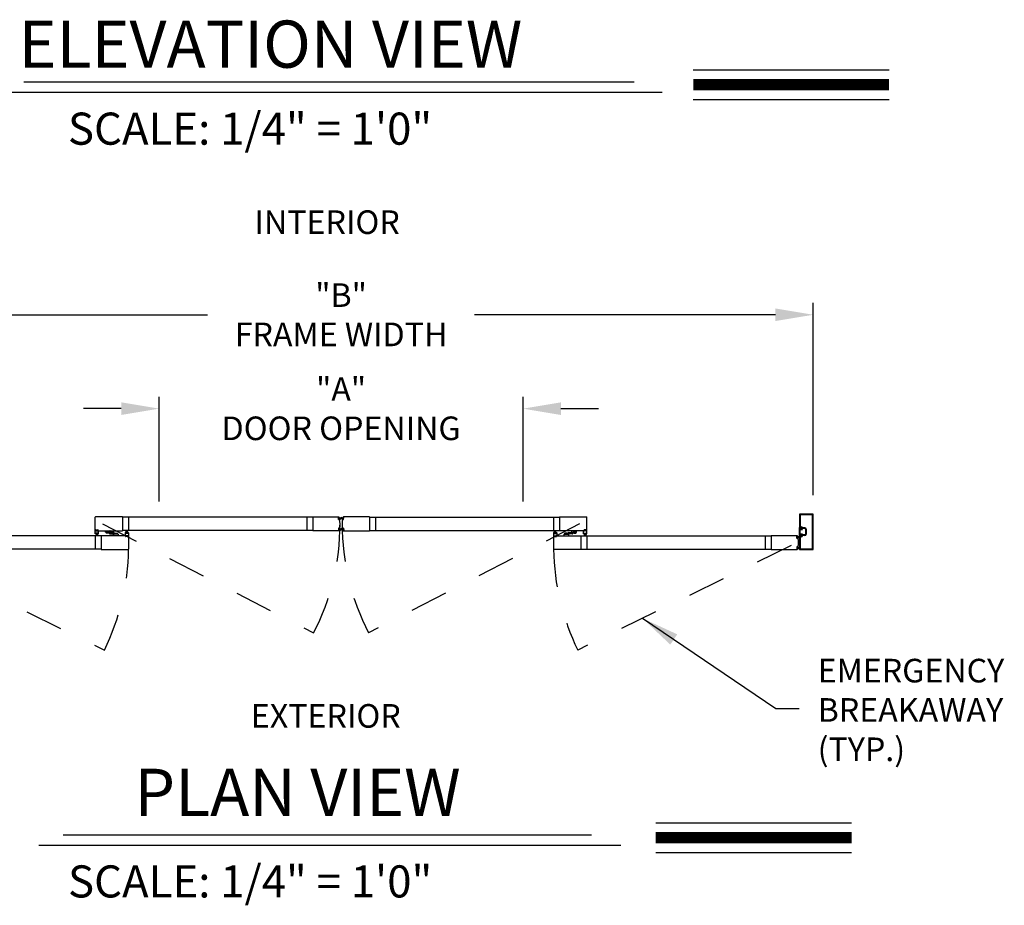
# Model space of a CAD drawing. Extents: x 0.4 to 8, y 0.1 to 10.5.
# Drawn here: x 1.9 to 4.5, y 4.4 to 6.8 of the extents above; entities that cross this region are included whole.
import ezdxf

# ---------------------------------------------------------------- set-up
doc = ezdxf.new("R2010")
doc.units = 0
doc.header["$MEASUREMENT"] = 0
doc.linetypes.add('HIDDEN', pattern=[0.375, 0.25, -0.125])
doc.layers.get('0').update_dxf_attribs({"linetype": 'CONTINUOUS'})
doc.layers.get('DEFPOINTS').update_dxf_attribs({"linetype": 'CONTINUOUS'})
doc.styles.add('ROMAND', font='romand')
doc.styles.add('ROMANS', font='Romans.shx', dxfattribs={"height": 0.0625})
doc.styles.add('ROMANT', font='romant.shx', dxfattribs={"height": 0.15})
doc.dimstyles.get("Standard").update_dxf_attribs({"dimtxt": 0.03125, "dimasz": 0.1, "dimexe": 0.03125, "dimexo": 0.05, "dimgap": 0.05, "dimtad": 0, "dimdec": 6, "dimlfac": 4, "dimzin": 4, "dimdsep": 46, "dimlunit": 5, "dimtxsty": 'ROMANS', "dimcen": 0.09, "dimadec": 0, "dimazin": 0, "dimtfac": 1, "dimtdec": 4, "dimtofl": 0, "dimtmove": 0, "dimatfit": 3, "dimfxl": 0, "dimfrac": 2, "dimtolj": 1, "dimtzin": 4, "dimarcsym": 0})

# ---------------------------------------------------------------- blocks, each defined once
blk = doc.blocks.new('*D13')
at = {"color": 0, "lineweight": -2}
for p, q in [((1.5026, 5.5199), (1.5026, 6.0292)), ((4.0026, 5.5199), (4.0026, 6.0292)), ((1.6026, 5.9979), (2.399, 5.9979)), ((3.9026, 5.9979), (3.1061, 5.9979))]:
    blk.add_line(p, q, dxfattribs=at)
at = {"color": 0}
for points in [[(1.6026, 6.0146), (1.6026, 5.9813), (1.5026, 5.9979)], [(3.9026, 6.0146), (3.9026, 5.9813), (4.0026, 5.9979)]]:
    blk.add_solid(points, dxfattribs=at)
at = {"layer": 'DEFPOINTS', "color": 0}
for p in [(4.0026, 5.9979), (1.5026, 5.4699), (4.0026, 5.4699)]:
    blk.add_point(p, dxfattribs=at)
at = {"color": 0, "insert": (2.7526, 5.9979), "char_height": 0.0625, "attachment_point": 5, "style": 'ROMANS'}
blk.add_mtext('\\A1;"B"\\PFRAME WIDTH', dxfattribs=at)
blk = doc.blocks.new('*D14')
at = {"color": 0, "lineweight": -2}
for p, q in [((2.2708, 5.5031), (2.2708, 5.7806)), ((3.2344, 5.5031), (3.2344, 5.7806)), ((2.1708, 5.7493), (2.0708, 5.7493)), ((3.3344, 5.7493), (3.4344, 5.7493))]:
    blk.add_line(p, q, dxfattribs=at)
at = {"color": 0}
for points in [[(2.1708, 5.766), (2.1708, 5.7326), (2.2708, 5.7493)], [(3.3344, 5.766), (3.3344, 5.7326), (3.2344, 5.7493)]]:
    blk.add_solid(points, dxfattribs=at)
at = {"layer": 'DEFPOINTS', "color": 0}
for p in [(3.2344, 5.7493), (2.2708, 5.4531), (3.2344, 5.4531)]:
    blk.add_point(p, dxfattribs=at)
at = {"color": 0, "insert": (2.7526, 5.7493), "char_height": 0.0625, "attachment_point": 5, "style": 'ROMANS'}
blk.add_mtext('\\A1;"A"\\PDOOR OPENING', dxfattribs=at)

msp = doc.modelspace()

# ---------------------------------------------------------------- linework, layer by layer
at = {"color": 7}
for p, q in [((3.68479164, 6.64679017), (4.20334946, 6.64679017)), ((1.91280451, 6.61505116), (3.52884606, 6.61505116)), ((1.85270379, 6.58749611), (3.6023025, 6.58749611)), ((3.68479164, 6.56839017), (4.20334946, 6.56839017)), ((2.1015284, 5.42656136), (2.1015284, 5.46176963)), ((2.17411166, 5.46239463), (2.10215339, 5.46239463)), ((2.67738128, 5.46192588), (2.17411166, 5.46192588)), ((2.67738128, 5.46239463), (2.74655287, 5.46239463)), ((2.74601727, 5.45550739), (2.7455361, 5.46100721)), ((2.7463481, 5.46128738), (2.74572548, 5.46123291)), ((2.74572639, 5.46109705), (2.74639052, 5.46115515)), ((2.74572639, 5.46109705), (2.74639052, 5.46115515)), ((2.74622027, 5.45545196), (2.74572639, 5.46109705)), ((2.74622027, 5.45545196), (2.74572639, 5.46109705)), ((2.74622027, 5.45545196), (2.7468844, 5.45551006)), ((2.74622027, 5.45545196), (2.7468844, 5.45551006)), ((2.74686559, 5.45537248), (2.74624297, 5.45531801)), ((2.7468844, 5.45551006), (2.74639052, 5.46115515)), ((2.7468844, 5.45551006), (2.74639052, 5.46115515)), ((2.74655575, 5.45926654), (2.75191749, 5.46121805)), ((2.74655575, 5.45926654), (2.75191749, 5.46121805)), ((2.7465738, 5.46109799), (2.74663735, 5.4603716)), ((2.74658299, 5.45895523), (2.75191749, 5.4603846)), ((2.74658299, 5.45895523), (2.75191749, 5.4603846)), ((2.74661022, 5.45864392), (2.75191749, 5.45957973)), ((2.74661022, 5.45864392), (2.75191749, 5.45957973)), ((2.74663746, 5.45833261), (2.75191749, 5.45879455)), ((2.74663746, 5.45833261), (2.75191749, 5.45879455)), ((2.7466647, 5.4580213), (2.75191749, 5.4580213)), ((2.7466647, 5.4580213), (2.75191749, 5.4580213)), ((2.74669193, 5.45770999), (2.75191749, 5.45725281)), ((2.74669193, 5.45770999), (2.75191749, 5.45725281)), ((2.74671917, 5.45739868), (2.75191749, 5.45648207)), ((2.74671917, 5.45739868), (2.75191749, 5.45648207)), ((2.74726865, 5.46021771), (2.74686305, 5.46018222)), ((2.74705497, 5.45559818), (2.74699142, 5.45632457)), ((2.74829123, 5.45664742), (2.7471808, 5.45655027)), ((2.75858135, 5.45926654), (2.75321961, 5.46121805)), ((2.75858135, 5.45926654), (2.75321961, 5.46121805)), ((2.75855412, 5.45895523), (2.75321961, 5.4603846)), ((2.75855412, 5.45895523), (2.75321961, 5.4603846)), ((2.75852688, 5.45864392), (2.75321961, 5.45957973)), ((2.75852688, 5.45864392), (2.75321961, 5.45957973)), ((2.75849964, 5.45833261), (2.75321961, 5.45879455)), ((2.75849964, 5.45833261), (2.75321961, 5.45879455)), ((2.75847241, 5.4580213), (2.75321961, 5.4580213)), ((2.75847241, 5.4580213), (2.75321961, 5.4580213)), ((2.75844517, 5.45770999), (2.75321961, 5.45725281)), ((2.75844517, 5.45770999), (2.75321961, 5.45725281)), ((2.75841794, 5.45739868), (2.75321961, 5.45648207)), ((2.75841794, 5.45739868), (2.75321961, 5.45648207)), ((2.75684588, 5.45664742), (2.7579563, 5.45655027)), ((2.75786845, 5.46021771), (2.75827405, 5.46018222)), ((2.75808213, 5.45559818), (2.75814568, 5.45632457)), ((2.7582527, 5.45551006), (2.75874658, 5.46115515)), ((2.7582527, 5.45551006), (2.75874658, 5.46115515)), ((2.75891683, 5.45545196), (2.7582527, 5.45551006)), ((2.75891683, 5.45545196), (2.7582527, 5.45551006)), ((2.75827151, 5.45537248), (2.75889413, 5.45531801)), ((2.7585633, 5.46109799), (2.75849975, 5.4603716)), ((2.82775582, 5.46239463), (2.75858424, 5.46239463)), ((2.75941071, 5.46109705), (2.75874658, 5.46115515)), ((2.75941071, 5.46109705), (2.75874658, 5.46115515)), ((2.758789, 5.46128738), (2.75941162, 5.46123291)), ((2.75891683, 5.45545196), (2.75941071, 5.46109705)), ((2.75891683, 5.45545196), (2.75941071, 5.46109705)), ((2.75911983, 5.45550739), (2.759601, 5.46100721)), ((2.82775582, 5.46192588), (3.33102544, 5.46192588)), ((3.33102544, 5.46239463), (3.40298371, 5.46239463)), ((3.40360871, 5.42656136), (3.40360871, 5.46176963)), ((3.96610811, 5.46987379), (3.96610811, 5.43508218)), ((4.00223306, 5.47020712), (3.96644145, 5.47020712)), ((3.96808728, 5.46789462), (3.96808728, 5.43706134)), ((4.00025389, 5.46822796), (3.96842061, 5.46822796)), ((4.00058723, 5.37876977), (4.00058723, 5.46789462)), ((4.00256639, 5.3767906), (4.00256639, 5.46987379)), ((2.1015284, 5.42593636), (2.10408047, 5.42593636)), ((2.1015284, 5.4180197), (2.1015284, 5.42593636)), ((2.10215339, 5.42593636), (2.17411166, 5.42593636)), ((2.10215339, 5.42593636), (2.10374714, 5.42593636)), ((2.10277839, 5.42718636), (2.10277839, 5.42806135)), ((2.10298673, 5.42826969), (2.10913255, 5.42826969)), ((2.10298673, 5.42739469), (2.10298673, 5.42785302)), ((2.10298673, 5.42697802), (2.10374714, 5.42697802)), ((2.10319506, 5.42806135), (2.10892422, 5.42806135)), ((2.10319506, 5.42718636), (2.10408047, 5.42718636)), ((2.10408047, 5.42626969), (2.10408047, 5.42664469)), ((2.10428881, 5.42614469), (2.10428881, 5.42697802)), ((2.10783047, 5.42614469), (2.10783047, 5.42697802)), ((2.1080388, 5.42718636), (2.10892422, 5.42718636)), ((2.1080388, 5.42626969), (2.1080388, 5.42664469)), ((2.1080388, 5.42593636), (2.11059088, 5.42593636)), ((2.10837213, 5.42697802), (2.10913255, 5.42697802)), ((2.10996588, 5.42593636), (2.10840338, 5.42593636)), ((2.10913255, 5.42739469), (2.10913255, 5.42785302)), ((2.10934088, 5.42718636), (2.10934088, 5.42806135)), ((2.11059088, 5.4180197), (2.11059088, 5.42593636)), ((2.12887213, 5.42234261), (2.12887213, 5.42562386)), ((2.12918463, 5.42593636), (2.14055961, 5.42593636)), ((2.14122627, 5.42050552), (2.14122627, 5.42526969)), ((2.15054055, 5.4214601), (2.14317885, 5.42210416)), ((2.67738128, 5.42640511), (2.17411166, 5.42640511)), ((2.18460082, 5.41994317), (2.18284423, 5.42649886)), ((2.18491332, 5.41994317), (2.18375738, 5.42649886)), ((2.18522582, 5.41994317), (2.18465227, 5.42649886)), ((2.18553832, 5.41994317), (2.18553832, 5.42649886)), ((2.18585082, 5.41994317), (2.18642437, 5.42649886)), ((2.18616332, 5.41994317), (2.18731927, 5.42649886)), ((2.18647582, 5.41994317), (2.18823241, 5.42649886)), ((2.74655287, 5.42593636), (2.67738128, 5.42593636)), ((2.74601727, 5.4328236), (2.7455361, 5.42732378)), ((2.7463481, 5.42704361), (2.74572548, 5.42709808)), ((2.74622027, 5.43287903), (2.74572639, 5.42723394)), ((2.74622027, 5.43287903), (2.74572639, 5.42723394)), ((2.74572639, 5.42723394), (2.74639052, 5.42717583)), ((2.74572639, 5.42723394), (2.74639052, 5.42717583)), ((2.74622027, 5.43287903), (2.7468844, 5.43282093)), ((2.74622027, 5.43287903), (2.7468844, 5.43282093)), ((2.74686559, 5.43295851), (2.74624297, 5.43301298)), ((2.7468844, 5.43282093), (2.74639052, 5.42717583)), ((2.7468844, 5.43282093), (2.74639052, 5.42717583)), ((2.74655575, 5.42906445), (2.75191749, 5.42711294)), ((2.74655575, 5.42906445), (2.75191749, 5.42711294)), ((2.7465738, 5.42723299), (2.74663735, 5.42795939)), ((2.74658299, 5.42937576), (2.75191749, 5.42794639)), ((2.74658299, 5.42937576), (2.75191749, 5.42794639)), ((2.74661022, 5.42968707), (2.75191749, 5.42875126)), ((2.74661022, 5.42968707), (2.75191749, 5.42875126)), ((2.74663746, 5.42999838), (2.75191749, 5.42953644)), ((2.74663746, 5.42999838), (2.75191749, 5.42953644)), ((2.7466647, 5.43030969), (2.75191749, 5.43030969)), ((2.7466647, 5.43030969), (2.75191749, 5.43030969)), ((2.74669193, 5.430621), (2.75191749, 5.43107818)), ((2.74669193, 5.430621), (2.75191749, 5.43107818)), ((2.74671917, 5.43093231), (2.75191749, 5.43184892)), ((2.74671917, 5.43093231), (2.75191749, 5.43184892)), ((2.74726865, 5.42811328), (2.74686305, 5.42814877)), ((2.74705497, 5.43273281), (2.74699142, 5.43200642)), ((2.74829123, 5.43168357), (2.7471808, 5.43178072)), ((2.75841794, 5.43093231), (2.75321961, 5.43184892)), ((2.75841794, 5.43093231), (2.75321961, 5.43184892)), ((2.75844517, 5.430621), (2.75321961, 5.43107818)), ((2.75844517, 5.430621), (2.75321961, 5.43107818)), ((2.75847241, 5.43030969), (2.75321961, 5.43030969)), ((2.75847241, 5.43030969), (2.75321961, 5.43030969)), ((2.75849964, 5.42999838), (2.75321961, 5.42953644)), ((2.75849964, 5.42999838), (2.75321961, 5.42953644)), ((2.75852688, 5.42968707), (2.75321961, 5.42875126)), ((2.75852688, 5.42968707), (2.75321961, 5.42875126)), ((2.75855412, 5.42937576), (2.75321961, 5.42794639)), ((2.75855412, 5.42937576), (2.75321961, 5.42794639)), ((2.75858135, 5.42906445), (2.75321961, 5.42711294)), ((2.75858135, 5.42906445), (2.75321961, 5.42711294)), ((2.75684588, 5.43168357), (2.7579563, 5.43178072)), ((2.75786845, 5.42811328), (2.75827405, 5.42814877)), ((2.75808213, 5.43273281), (2.75814568, 5.43200642)), ((2.75891683, 5.43287903), (2.7582527, 5.43282093)), ((2.75891683, 5.43287903), (2.7582527, 5.43282093)), ((2.7582527, 5.43282093), (2.75874658, 5.42717583)), ((2.7582527, 5.43282093), (2.75874658, 5.42717583)), ((2.75827151, 5.43295851), (2.75889413, 5.43301298)), ((2.7585633, 5.42723299), (2.75849975, 5.42795939)), ((2.75858424, 5.42593636), (2.82775582, 5.42593636)), ((2.75941071, 5.42723394), (2.75874658, 5.42717583)), ((2.75941071, 5.42723394), (2.75874658, 5.42717583)), ((2.758789, 5.42704361), (2.75941162, 5.42709808)), ((2.75891683, 5.43287903), (2.75941071, 5.42723394)), ((2.75891683, 5.43287903), (2.75941071, 5.42723394)), ((2.75911983, 5.4328236), (2.759601, 5.42732378)), ((2.82775582, 5.42640511), (3.33102544, 5.42640511)), ((3.31866128, 5.41994317), (3.31690469, 5.42649886)), ((3.31897378, 5.41994317), (3.31781784, 5.42649886)), ((3.31928628, 5.41994317), (3.31871273, 5.42649886)), ((3.31959878, 5.41994317), (3.31959878, 5.42649886)), ((3.31991128, 5.41994317), (3.32048483, 5.42649886)), ((3.32022378, 5.41994317), (3.32137972, 5.42649886)), ((3.32053628, 5.41994317), (3.32229287, 5.42649886)), ((3.40298371, 5.42593636), (3.33102544, 5.42593636)), ((3.35459655, 5.4214601), (3.36195826, 5.42210416)), ((3.36391083, 5.42050552), (3.36391083, 5.42526969)), ((3.37595248, 5.42593636), (3.3645775, 5.42593636)), ((3.37626498, 5.42234261), (3.37626498, 5.42562386)), ((3.39454622, 5.4180197), (3.39454622, 5.42593636)), ((3.3970983, 5.42593636), (3.39454622, 5.42593636)), ((3.39517122, 5.42593636), (3.39673372, 5.42593636)), ((3.39579622, 5.42718636), (3.39579622, 5.42806135)), ((3.40215038, 5.42826969), (3.39600455, 5.42826969)), ((3.39600455, 5.42739469), (3.39600455, 5.42785302)), ((3.39676497, 5.42697802), (3.39600455, 5.42697802)), ((3.40194204, 5.42806135), (3.39621289, 5.42806135)), ((3.3970983, 5.42718636), (3.39621289, 5.42718636)), ((3.3970983, 5.42626969), (3.3970983, 5.42664469)), ((3.39730663, 5.42614469), (3.39730663, 5.42697802)), ((3.4008483, 5.42614469), (3.4008483, 5.42697802)), ((3.40194204, 5.42718636), (3.40105663, 5.42718636)), ((3.40105663, 5.42626969), (3.40105663, 5.42664469)), ((3.40360871, 5.42593636), (3.40105663, 5.42593636)), ((3.40215038, 5.42697802), (3.40138996, 5.42697802)), ((3.40298371, 5.42593636), (3.40138996, 5.42593636)), ((3.40215038, 5.42739469), (3.40215038, 5.42785302)), ((3.40235871, 5.42718636), (3.40235871, 5.42806135)), ((3.40360871, 5.4180197), (3.40360871, 5.42593636)), ((3.96739978, 5.43212385), (3.96610811, 5.43472801)), ((3.96610811, 5.41193638), (3.96610811, 5.43472801)), ((3.97100394, 5.43474884), (3.96644145, 5.43474884)), ((3.97100394, 5.43474884), (3.96644145, 5.43474884)), ((3.96739978, 5.43212385), (3.96739978, 5.42985302)), ((3.96739978, 5.42985302), (3.9719831, 5.42985302)), ((3.96739978, 5.42891552), (3.96739978, 5.41774887)), ((3.96739978, 5.42891552), (3.97394143, 5.42891552)), ((3.97102049, 5.43672801), (3.96842061, 5.43672801)), ((3.97102049, 5.43672801), (3.96842061, 5.43672801)), ((3.97131644, 5.42985302), (3.96935811, 5.42985302)), ((3.97131644, 5.42985302), (3.96935811, 5.42985302)), ((3.97131644, 5.43147801), (3.96969144, 5.43147801)), ((3.97131644, 5.43147801), (3.96969144, 5.43147801)), ((3.9719831, 5.43376968), (3.9719831, 5.43214468)), ((3.9719831, 5.43376968), (3.9719831, 5.43214468)), ((3.9719831, 5.42985302), (3.9719831, 5.42985302)), ((3.97318334, 5.43018428), (3.97394143, 5.42891552)), ((3.98010809, 5.43147801), (3.9737435, 5.43147801)), ((3.98010809, 5.43147801), (3.9737435, 5.43147801)), ((3.98010809, 5.43345718), (3.97431209, 5.43345718)), ((3.98010809, 5.43345718), (3.97431209, 5.43345718)), ((3.98173309, 5.42985302), (3.98173309, 5.41681137)), ((3.98173309, 5.42985302), (3.98173309, 5.41681137)), ((3.98173309, 5.42859261), (3.98173309, 5.41807179)), ((3.98371225, 5.42985302), (3.98371225, 5.41681137)), ((2.1174863, 5.4124468), (1.61421642, 5.4124468)), ((2.10152799, 5.41207452), (2.10152799, 5.39954057)), ((2.10422631, 5.41760304), (2.10194506, 5.41760304)), ((2.10283048, 5.41885304), (2.10283048, 5.41968637)), ((2.10908047, 5.4198947), (2.10303881, 5.4198947)), ((2.10303881, 5.4186447), (2.10422631, 5.4186447)), ((2.10322631, 5.4195754), (2.10322631, 5.41890874)), ((2.10889297, 5.4195754), (2.10322631, 5.4195754)), ((2.10889297, 5.41890874), (2.10322631, 5.41890874)), ((2.10512214, 5.41890874), (2.10336555, 5.41235305)), ((2.10543464, 5.41890874), (2.10427869, 5.41235305)), ((2.10443464, 5.41781137), (2.10443464, 5.41843637)), ((2.10574714, 5.41890874), (2.10517359, 5.41235305)), ((2.10605964, 5.41890874), (2.10605964, 5.41235305)), ((2.10637214, 5.41890874), (2.10694569, 5.41235305)), ((2.10668464, 5.41890874), (2.10784058, 5.41235305)), ((2.10699714, 5.41890874), (2.10875373, 5.41235305)), ((2.10768464, 5.41781137), (2.10768464, 5.41843637)), ((2.10908047, 5.4186447), (2.10789297, 5.4186447)), ((2.11017421, 5.41760304), (2.10789297, 5.41760304)), ((2.10889297, 5.4195754), (2.10889297, 5.41890874)), ((2.1092888, 5.41885304), (2.1092888, 5.41968637)), ((2.18944457, 5.41291554), (2.1174863, 5.41291554)), ((2.12918463, 5.42203011), (2.13897628, 5.42203011)), ((2.13019515, 5.42203011), (2.13019515, 5.42098845)), ((2.13019515, 5.42203011), (2.13796576, 5.42203011)), ((2.13671576, 5.41973845), (2.13144514, 5.41973845)), ((2.13796576, 5.42203011), (2.13796576, 5.42098845)), ((2.13928878, 5.41932193), (2.13928878, 5.42171761)), ((2.14105741, 5.41739181), (2.14841911, 5.41674774)), ((2.14240536, 5.41921877), (2.1480163, 5.41872788)), ((2.14272587, 5.42168908), (2.14272587, 5.42105795)), ((2.1491926, 5.41963313), (2.14358166, 5.42012402)), ((2.14887209, 5.41716282), (2.14887209, 5.41779395)), ((2.15037169, 5.41834638), (2.15037169, 5.41358221)), ((2.16241333, 5.41291554), (2.15103835, 5.41291554)), ((2.15230918, 5.41952997), (2.15230918, 5.41713429)), ((2.16241333, 5.41682179), (2.15262168, 5.41682179)), ((2.1536322, 5.41682179), (2.1536322, 5.41786345)), ((2.16140281, 5.41682179), (2.1536322, 5.41682179)), ((2.1548822, 5.41911345), (2.16015282, 5.41911345)), ((2.16140281, 5.41682179), (2.16140281, 5.41786345)), ((2.16272583, 5.41650929), (2.16272583, 5.41322804)), ((2.18100708, 5.4208322), (2.18100708, 5.41291554)), ((2.18355916, 5.41291554), (2.18100708, 5.41291554)), ((2.18370499, 5.42124886), (2.18142375, 5.42124886)), ((2.18163208, 5.41291554), (2.18319458, 5.41291554)), ((2.18225708, 5.41166555), (2.18225708, 5.41079055)), ((2.18230916, 5.41999887), (2.18230916, 5.41916553)), ((2.18322583, 5.41187388), (2.18246541, 5.41187388)), ((2.18246541, 5.41145721), (2.18246541, 5.41099888)), ((2.18861123, 5.41058222), (2.18246541, 5.41058222)), ((2.18251749, 5.4202072), (2.18370499, 5.4202072)), ((2.18855915, 5.4189572), (2.18251749, 5.4189572)), ((2.18355916, 5.41166555), (2.18267374, 5.41166555)), ((2.1884029, 5.41079055), (2.18267374, 5.41079055)), ((2.18270499, 5.4192765), (2.18270499, 5.41994317)), ((2.18837165, 5.41994317), (2.18270499, 5.41994317)), ((2.18837165, 5.4192765), (2.18270499, 5.4192765)), ((2.18355916, 5.41258221), (2.18355916, 5.41220721)), ((2.18376749, 5.41270721), (2.18376749, 5.41187388)), ((2.18391332, 5.42104053), (2.18391332, 5.42041553)), ((2.18716332, 5.42104053), (2.18716332, 5.42041553)), ((2.18730915, 5.41270721), (2.18730915, 5.41187388)), ((2.1896529, 5.42124886), (2.18737165, 5.42124886)), ((2.18855915, 5.4202072), (2.18737165, 5.4202072)), ((2.19006956, 5.41291554), (2.18751749, 5.41291554)), ((2.18751749, 5.41258221), (2.18751749, 5.41220721)), ((2.1884029, 5.41166555), (2.18751749, 5.41166555)), ((2.18944457, 5.41291554), (2.18785082, 5.41291554)), ((2.18861123, 5.41187388), (2.18785082, 5.41187388)), ((2.18837165, 5.4192765), (2.18837165, 5.41994317)), ((2.18861123, 5.41145721), (2.18861123, 5.41099888)), ((2.18876748, 5.41999887), (2.18876748, 5.41916553)), ((2.18881957, 5.41166555), (2.18881957, 5.41079055)), ((2.19006956, 5.4208322), (2.19006956, 5.41291554)), ((2.19006956, 5.41229055), (2.19006956, 5.37708227)), ((3.31506754, 5.4208322), (3.31506754, 5.41291554)), ((3.31506754, 5.41291554), (3.31761962, 5.41291554)), ((3.31506754, 5.41229055), (3.31506754, 5.37708227)), ((3.3154842, 5.42124886), (3.31776545, 5.42124886)), ((3.31569254, 5.41291554), (3.3876508, 5.41291554)), ((3.31569254, 5.41291554), (3.31728628, 5.41291554)), ((3.31631754, 5.41166555), (3.31631754, 5.41079055)), ((3.31636962, 5.41999887), (3.31636962, 5.41916553)), ((3.31652587, 5.41187388), (3.31728628, 5.41187388)), ((3.31652587, 5.41145721), (3.31652587, 5.41099888)), ((3.31652587, 5.41058222), (3.32267169, 5.41058222)), ((3.31657795, 5.4202072), (3.31776545, 5.4202072)), ((3.31657795, 5.4189572), (3.32261961, 5.4189572)), ((3.3167342, 5.41166555), (3.31761962, 5.41166555)), ((3.3167342, 5.41079055), (3.32246336, 5.41079055)), ((3.31676545, 5.4192765), (3.31676545, 5.41994317)), ((3.31676545, 5.41994317), (3.32243211, 5.41994317)), ((3.31676545, 5.4192765), (3.32243211, 5.4192765)), ((3.31761962, 5.41258221), (3.31761962, 5.41220721)), ((3.31782795, 5.41270721), (3.31782795, 5.41187388)), ((3.31797378, 5.42104053), (3.31797378, 5.42041553)), ((3.32122378, 5.42104053), (3.32122378, 5.42041553)), ((3.32136961, 5.41270721), (3.32136961, 5.41187388)), ((3.32143211, 5.42124886), (3.32371336, 5.42124886)), ((3.32261961, 5.4202072), (3.32143211, 5.4202072)), ((3.32157794, 5.41291554), (3.32413002, 5.41291554)), ((3.32157794, 5.41258221), (3.32157794, 5.41220721)), ((3.32157794, 5.41166555), (3.32246336, 5.41166555)), ((3.32191128, 5.41187388), (3.32267169, 5.41187388)), ((3.32350502, 5.41291554), (3.32194253, 5.41291554)), ((3.32243211, 5.4192765), (3.32243211, 5.41994317)), ((3.32267169, 5.41145721), (3.32267169, 5.41099888)), ((3.32282794, 5.41999887), (3.32282794, 5.41916553)), ((3.32288003, 5.41166555), (3.32288003, 5.41079055)), ((3.32413002, 5.4208322), (3.32413002, 5.41291554)), ((3.34241127, 5.41650929), (3.34241127, 5.41322804)), ((3.34272377, 5.41682179), (3.35251542, 5.41682179)), ((3.34272377, 5.41291554), (3.35409875, 5.41291554)), ((3.34373429, 5.41682179), (3.34373429, 5.41786345)), ((3.34373429, 5.41682179), (3.3515049, 5.41682179)), ((3.3502549, 5.41911345), (3.34498429, 5.41911345)), ((3.3515049, 5.41682179), (3.3515049, 5.41786345)), ((3.35282792, 5.41952997), (3.35282792, 5.41713429)), ((3.35476542, 5.41834638), (3.35476542, 5.41358221)), ((3.3559445, 5.41963313), (3.36155545, 5.42012402)), ((3.35626501, 5.41716282), (3.35626501, 5.41779395)), ((3.36407969, 5.41739181), (3.35671799, 5.41674774)), ((3.36273174, 5.41921877), (3.3571208, 5.41872788)), ((3.36241124, 5.42168908), (3.36241124, 5.42105795)), ((3.36584833, 5.41932193), (3.36584833, 5.42171761)), ((3.37595248, 5.42203011), (3.36616083, 5.42203011)), ((3.37494196, 5.42203011), (3.36717135, 5.42203011)), ((3.36717135, 5.42203011), (3.36717135, 5.42098845)), ((3.36842134, 5.41973845), (3.37369196, 5.41973845)), ((3.37494196, 5.42203011), (3.37494196, 5.42098845)), ((3.3876508, 5.4124468), (3.89092068, 5.4124468)), ((3.39496289, 5.41760304), (3.39724413, 5.41760304)), ((3.3958483, 5.41885304), (3.3958483, 5.41968637)), ((3.39605664, 5.4198947), (3.40209829, 5.4198947)), ((3.39605664, 5.4186447), (3.39724413, 5.4186447)), ((3.39624414, 5.4195754), (3.39624414, 5.41890874)), ((3.39624414, 5.4195754), (3.40191079, 5.4195754)), ((3.39624414, 5.41890874), (3.40191079, 5.41890874)), ((3.39813997, 5.41890874), (3.39638337, 5.41235305)), ((3.39845247, 5.41890874), (3.39729652, 5.41235305)), ((3.39745247, 5.41781137), (3.39745247, 5.41843637)), ((3.39876497, 5.41890874), (3.39819142, 5.41235305)), ((3.39907746, 5.41890874), (3.39907746, 5.41235305)), ((3.39938996, 5.41890874), (3.39996351, 5.41235305)), ((3.39970246, 5.41890874), (3.40085841, 5.41235305)), ((3.40001496, 5.41890874), (3.40177156, 5.41235305)), ((3.40070246, 5.41781137), (3.40070246, 5.41843637)), ((3.40209829, 5.4186447), (3.4009108, 5.4186447)), ((3.4009108, 5.41760304), (3.40319204, 5.41760304)), ((3.40191079, 5.4195754), (3.40191079, 5.41890874)), ((3.40230663, 5.41885304), (3.40230663, 5.41968637)), ((3.40360911, 5.41207452), (3.40360911, 5.39954057)), ((3.96009227, 5.41291554), (3.89092068, 5.41291554)), ((3.95955667, 5.4060283), (3.9590755, 5.41152812)), ((3.9598875, 5.41180829), (3.95926488, 5.41175382)), ((3.95926579, 5.41161796), (3.95992992, 5.41167607)), ((3.95975967, 5.40597287), (3.95926579, 5.41161796)), ((3.95975967, 5.40597287), (3.9604238, 5.40603097)), ((3.96040499, 5.40589339), (3.95978237, 5.40583892)), ((3.9604238, 5.40603097), (3.95992992, 5.41167607)), ((3.96009515, 5.40978745), (3.96545689, 5.41173896)), ((3.9601132, 5.41161891), (3.96017675, 5.41089252)), ((3.96012239, 5.40947614), (3.96545689, 5.41090552)), ((3.96014962, 5.40916483), (3.96545689, 5.41010064)), ((3.96017686, 5.40885352), (3.96545689, 5.40931546)), ((3.9602041, 5.40854221), (3.96545689, 5.40854221)), ((3.96023133, 5.4082309), (3.96545689, 5.40777372)), ((3.96025857, 5.40791959), (3.96545689, 5.40700298)), ((3.96080805, 5.41073862), (3.96040245, 5.41070313)), ((3.96059437, 5.40611909), (3.96053082, 5.40684548)), ((3.96183063, 5.40716833), (3.9607202, 5.40707118)), ((3.96739978, 5.41454054), (3.96610811, 5.41193638)), ((3.96610811, 5.41158221), (3.96610811, 5.3767906)), ((3.97100394, 5.41191555), (3.96644145, 5.41191555)), ((3.97100394, 5.41191555), (3.96644145, 5.41191555)), ((3.96739978, 5.41774887), (3.97394143, 5.41774887)), ((3.96739978, 5.41681137), (3.96739978, 5.41454054)), ((3.96739978, 5.41681137), (3.9719831, 5.41681137)), ((3.96808728, 5.40960305), (3.96808728, 5.37876977)), ((3.97102049, 5.40993638), (3.96842061, 5.40993638)), ((3.97102049, 5.40993638), (3.96842061, 5.40993638)), ((3.97131644, 5.41681137), (3.96935811, 5.41681137)), ((3.97131644, 5.41681137), (3.96935811, 5.41681137)), ((3.97131644, 5.41518637), (3.96969144, 5.41518637)), ((3.97131644, 5.41518637), (3.96969144, 5.41518637)), ((3.9719831, 5.41681137), (3.9719831, 5.41681137)), ((3.9719831, 5.41289471), (3.9719831, 5.41451971)), ((3.9719831, 5.41289471), (3.9719831, 5.41451971)), ((3.97318334, 5.41648011), (3.97394143, 5.41774887)), ((3.98010809, 5.41518637), (3.9737435, 5.41518637)), ((3.98010809, 5.41518637), (3.9737435, 5.41518637)), ((3.98010809, 5.41320721), (3.97431209, 5.41320721)), ((3.98010809, 5.41320721), (3.97431209, 5.41320721)), ((2.1174863, 5.37692602), (1.61421642, 5.37692602)), ((2.1174863, 5.37645727), (2.18944457, 5.37645727)), ((3.3876508, 5.37645727), (3.31569254, 5.37645727)), ((3.3876508, 5.37692602), (3.89092068, 5.37692602)), ((3.89092068, 5.37645727), (3.96009227, 5.37645727)), ((3.95955667, 5.38334451), (3.9590755, 5.37784469)), ((3.9598875, 5.37756452), (3.95926488, 5.377619)), ((3.95975967, 5.38339994), (3.95926579, 5.37775485)), ((3.95926579, 5.37775485), (3.95992992, 5.37769675)), ((3.95975967, 5.38339994), (3.9604238, 5.38334184)), ((3.96040499, 5.38347942), (3.95978237, 5.38353389)), ((3.9604238, 5.38334184), (3.95992992, 5.37769675)), ((3.96009515, 5.37958536), (3.96545689, 5.37763385)), ((3.9601132, 5.37775391), (3.96017675, 5.3784803)), ((3.96012239, 5.37989667), (3.96545689, 5.3784673)), ((3.96014962, 5.38020798), (3.96545689, 5.37927217)), ((3.96017686, 5.38051929), (3.96545689, 5.38005735)), ((3.9602041, 5.3808306), (3.96545689, 5.3808306)), ((3.96023133, 5.38114191), (3.96545689, 5.38159909)), ((3.96025857, 5.38145323), (3.96545689, 5.38236983)), ((3.96080805, 5.37863419), (3.96040245, 5.37866968)), ((3.96059437, 5.38325372), (3.96053082, 5.38252733)), ((3.96183063, 5.38220449), (3.9607202, 5.38230163)), ((3.96644145, 5.37645727), (4.00223306, 5.37645727)), ((3.96842061, 5.37843643), (4.00025389, 5.37843643)), ((3.58570288, 4.65249014), (4.1042607, 4.65249014)), ((2.01657744, 4.62075113), (3.41532808, 4.62075113)), ((1.95201973, 4.59319608), (3.49333531, 4.59319608)), ((3.58570288, 4.57409014), (4.1042607, 4.57409014))]:
    msp.add_line(p, q, dxfattribs=at)
for p, q in [((2.17411166, 5.46239463), (2.17411166, 5.42593636)), ((2.19006997, 5.46192588), (2.19006997, 5.42640511)), ((2.66175631, 5.46192588), (2.66175631, 5.42640511)), ((2.67738128, 5.46239463), (2.67738128, 5.42593636)), ((2.82775582, 5.46239463), (2.82775582, 5.42593636)), ((2.84338079, 5.46192588), (2.84338079, 5.42640511)), ((3.31506713, 5.46192588), (3.31506713, 5.42640511)), ((3.33102544, 5.46239463), (3.33102544, 5.42593636)), ((2.10152799, 5.4124468), (2.10152799, 5.37692602)), ((2.1174863, 5.41291554), (2.1174863, 5.37645727)), ((3.3876508, 5.41291554), (3.3876508, 5.37645727)), ((3.40360911, 5.4124468), (3.40360911, 5.37692602)), ((3.87529568, 5.4124468), (3.87529568, 5.37692602)), ((3.89092068, 5.41291554), (3.89092068, 5.37645727))]:
    msp.add_line(p, q)
at = {"color": 7, "linetype": 'HIDDEN', "ltscale": 0.35}
for p, q in [((2.1210594, 5.44416549), (2.67967553, 5.15525424)), ((3.38407771, 5.44416549), (2.82546157, 5.15525424)), ((1.56104064, 5.38697153), (2.1258803, 5.1100364)), ((3.94409646, 5.38697153), (3.3792568, 5.1100364))]:
    msp.add_line(p, q, dxfattribs=at)
at = {"const_width": 0.03}
for points in [[(3.68479164, 6.60759017), (4.20334946, 6.60759017)], [(3.58570288, 4.61329014), (4.1042607, 4.61329014)]]:
    msp.add_lwpolyline(points, dxfattribs=at)
at = {"color": 7}
for centre, radius, start, end in [((2.10215339, 5.46176963), 0.000625, 90, 180), ((2.74574364, 5.46102537), 0.00020833, 95, 185), ((2.74622481, 5.45552555), 0.00020833, 185, 275), ((2.74636626, 5.46107984), 0.00020833, 5, 95), ((2.74655287, 5.46176963), 0.000625, 18.04330325, 90), ((2.74684489, 5.46038976), 0.00020833, 185, 275), ((2.74684743, 5.45558002), 0.00020833, 275, 5), ((2.74719896, 5.45634273), 0.00020833, 95, 185), ((2.692673, 5.44421797), 0.05729157, 16.66245772, 18.04330325), ((2.7472396, 5.46054977), 0.00033333, 275, 16.66245772), ((2.74832028, 5.45631535), 0.00033333, 12.31649542, 95), ((2.69267298, 5.44416549), 0.05729157, 347.68350458, 12.31649542), ((2.81246413, 5.44416549), 0.05729157, 167.68350458, 192.31649542), ((2.75681682, 5.45631535), 0.00033333, 85, 167.68350458), ((2.7578975, 5.46054977), 0.00033333, 163.33754228, 265), ((2.8124641, 5.44421797), 0.05729157, 161.95669675, 163.33754228), ((2.75793814, 5.45634273), 0.00020833, 355, 85), ((2.75858424, 5.46176963), 0.000625, 90, 161.95669675), ((2.75828967, 5.45558002), 0.00020833, 175, 265), ((2.75829221, 5.46038976), 0.00020833, 265, 355), ((2.75877084, 5.46107984), 0.00020833, 85, 175), ((2.75891229, 5.45552555), 0.00020833, 265, 355), ((2.75939346, 5.46102537), 0.00020833, 355, 85), ((3.40298371, 5.46176963), 0.000625, 0, 90), ((3.96644145, 5.46987379), 0.00033333, 90, 180), ((3.96644145, 5.46987379), 0.00033333, 90, 180), ((3.96842061, 5.46789462), 0.00033333, 90, 180), ((3.96842061, 5.46789462), 0.00033333, 90, 180), ((4.00025389, 5.46789462), 0.00033333, 0, 90), ((4.00025389, 5.46789462), 0.00033333, 0, 90), ((4.00223306, 5.46987379), 0.00033333, 0, 90), ((4.00223306, 5.46987379), 0.00033333, 0, 90), ((2.10215339, 5.42656136), 0.000625, 180, 270), ((2.10298673, 5.42806135), 0.00020833, 90, 180), ((2.10298673, 5.42718636), 0.00020833, 180, 270), ((2.10319506, 5.42785302), 0.00020833, 90, 180), ((2.10319506, 5.42739469), 0.00020833, 180, 270), ((2.10374714, 5.42664469), 0.00033333, 0, 90), ((2.10374714, 5.42626969), 0.00033333, 270, 0), ((2.10408047, 5.42697802), 0.00020833, 0, 90), ((2.10408047, 5.42614469), 0.00020833, 270, 0), ((2.1080388, 5.42697802), 0.00020833, 90, 180), ((2.1080388, 5.42614469), 0.00020833, 180, 270), ((2.10837213, 5.42664469), 0.00033333, 90, 180), ((2.10837213, 5.42626969), 0.00033333, 180, 270), ((2.10892422, 5.42785302), 0.00020833, 0, 90), ((2.10892422, 5.42739469), 0.00020833, 270, 0), ((2.10913255, 5.42806135), 0.00020833, 0, 90), ((2.10913255, 5.42718636), 0.00020833, 270, 0), ((2.12918463, 5.42562386), 0.0003125, 90, 180), ((2.12918463, 5.42234261), 0.0003125, 180, 270), ((2.14055961, 5.42526969), 0.00066667, 360, 90), ((2.14314253, 5.42168908), 0.00041667, 85, 180), ((2.74574364, 5.42730562), 0.00020833, 175, 265), ((2.74622481, 5.43280544), 0.00020833, 85, 175), ((2.74636626, 5.42725115), 0.00020833, 265, 355), ((2.74655287, 5.42656136), 0.000625, 270, 341.95669675), ((2.74684489, 5.42794123), 0.00020833, 85, 175), ((2.74684743, 5.43275097), 0.00020833, 355, 85), ((2.74719896, 5.43198826), 0.00020833, 175, 265), ((2.692673, 5.44411302), 0.05729157, 341.95669675, 343.33754228), ((2.7472396, 5.42778122), 0.00033333, 343.33754228, 85), ((2.74832028, 5.43201564), 0.00033333, 265, 347.68350458), ((2.75681682, 5.43201564), 0.00033333, 192.31649542, 275), ((2.7578975, 5.42778122), 0.00033333, 95, 196.66245772), ((2.8124641, 5.44411302), 0.05729157, 196.66245772, 198.04330325), ((2.75793814, 5.43198826), 0.00020833, 275, 5), ((2.75858424, 5.42656136), 0.000625, 198.04330325, 270), ((2.75828967, 5.43275097), 0.00020833, 95, 185), ((2.75829221, 5.42794123), 0.00020833, 5, 95), ((2.75877084, 5.42725115), 0.00020833, 185, 275), ((2.75891229, 5.43280544), 0.00020833, 5, 95), ((2.75939346, 5.42730562), 0.00020833, 275, 5), ((3.36199457, 5.42168908), 0.00041667, 0, 95), ((3.3645775, 5.42526969), 0.00066667, 90, 180), ((3.37595248, 5.42562386), 0.0003125, 0, 90), ((3.37595248, 5.42234261), 0.0003125, 270, 0), ((3.39600455, 5.42806135), 0.00020833, 90, 180), ((3.39600455, 5.42718636), 0.00020833, 180, 270), ((3.39621289, 5.42785302), 0.00020833, 90, 180), ((3.39621289, 5.42739469), 0.00020833, 180, 270), ((3.39676497, 5.42664469), 0.00033333, 0, 90), ((3.39676497, 5.42626969), 0.00033333, 270, 0), ((3.3970983, 5.42697802), 0.00020833, 360, 90), ((3.3970983, 5.42614469), 0.00020833, 270, 360), ((3.40105663, 5.42697802), 0.00020833, 90, 180), ((3.40105663, 5.42614469), 0.00020833, 180, 270), ((3.40138996, 5.42664469), 0.00033333, 90, 180), ((3.40138996, 5.42626969), 0.00033333, 180, 270), ((3.40194204, 5.42785302), 0.00020833, 0, 90), ((3.40194204, 5.42739469), 0.00020833, 270, 0), ((3.40215038, 5.42806135), 0.00020833, 0, 90), ((3.40215038, 5.42718636), 0.00020833, 270, 0), ((3.40298371, 5.42656136), 0.000625, 270, 0), ((3.96644145, 5.43508218), 0.00033333, 180, 270), ((3.96644145, 5.43508218), 0.00033333, 180, 270), ((3.96837894, 5.43181135), 0.00097917, 0, 180), ((3.96837894, 5.43181135), 0.00097917, 0, 180), ((3.96935811, 5.43181135), 0.00195833, 180, 270), ((3.96935811, 5.43181135), 0.00195833, 180, 270), ((3.96842061, 5.43706134), 0.00033333, 180, 270), ((3.96842061, 5.43706134), 0.00033333, 180, 270), ((3.96969144, 5.43181135), 0.00033333, 180, 270), ((3.96969144, 5.43181135), 0.00033333, 180, 270), ((3.97100394, 5.43376968), 0.00097917, 0, 90), ((3.97100394, 5.43376968), 0.00097917, 0, 90), ((3.97102049, 5.43376968), 0.00295833, 0.36263394, 90), ((3.97102049, 5.43376968), 0.00295833, 0.36263394, 90), ((3.97131644, 5.43214468), 0.00066667, 270, 0), ((3.97131644, 5.43214468), 0.00066667, 270, 0), ((3.97131644, 5.43214468), 0.00229166, 270, 337.60731219), ((3.97131644, 5.43214468), 0.00229166, 270, 337.60731219), ((3.97262894, 5.42985302), 0.00064583, 90, 180), ((3.97262894, 5.42985302), 0.00064583, 30.85860185, 90), ((3.9737435, 5.43114468), 0.00033333, 90, 157.60731219), ((3.9737435, 5.43114468), 0.00033333, 90, 157.60731219), ((3.97431209, 5.43379051), 0.00033333, 180.36263394, 270), ((3.97431209, 5.43379051), 0.00033333, 180.36263394, 270), ((3.98010809, 5.42985302), 0.00360416, 0, 90), ((3.98010809, 5.42985302), 0.00360416, 0, 90), ((3.98010809, 5.42985302), 0.001625, 0, 90), ((3.98010809, 5.42985302), 0.001625, 0, 90), ((2.10194506, 5.4180197), 0.00041667, 180, 270), ((2.10303881, 5.41968637), 0.00020833, 90, 180), ((2.10303881, 5.41885304), 0.00020833, 180, 270), ((2.10422631, 5.41843637), 0.00020833, 0, 90), ((2.10422631, 5.41781137), 0.00020833, 270, 0), ((2.10789297, 5.41843637), 0.00020833, 90, 180), ((2.10789297, 5.41781137), 0.00020833, 180, 270), ((2.10908047, 5.41968637), 0.00020833, 0, 90), ((2.10908047, 5.41885304), 0.00020833, 270, 0), ((2.11017421, 5.4180197), 0.00041667, 270, 0), ((2.13144514, 5.42098845), 0.00125, 180, 270), ((2.13671576, 5.42098845), 0.00125, 270, 0), ((2.13897628, 5.42171761), 0.0003125, 0, 90), ((2.14122627, 5.41932193), 0.0019375, 180, 265), ((2.14251794, 5.42050552), 0.00129166, 180, 265), ((2.14366336, 5.42105795), 0.0009375, 180, 265), ((2.1479346, 5.41779395), 0.0009375, 360, 85), ((2.14845543, 5.41716282), 0.00041667, 265, 0), ((2.14908002, 5.41834638), 0.00129166, 360, 85), ((2.15103835, 5.41358221), 0.00066667, 180, 270), ((2.15037169, 5.41952997), 0.0019375, 0, 85), ((2.15262168, 5.41713429), 0.0003125, 180, 270), ((2.1548822, 5.41786345), 0.00125, 90, 180), ((2.16015282, 5.41786345), 0.00125, 0, 90), ((2.16241333, 5.41650929), 0.0003125, 0, 90), ((2.16241333, 5.41322804), 0.0003125, 270, 0), ((2.18142375, 5.4208322), 0.00041667, 90, 180), ((2.18246541, 5.41166555), 0.00020833, 90, 180), ((2.18246541, 5.41079055), 0.00020833, 180, 270), ((2.18251749, 5.41999887), 0.00020833, 90, 180), ((2.18251749, 5.41916553), 0.00020833, 180, 270), ((2.18267374, 5.41145721), 0.00020833, 90, 180), ((2.18267374, 5.41099888), 0.00020833, 180, 270), ((2.18322583, 5.41258221), 0.00033333, 0, 90), ((2.18322583, 5.41220721), 0.00033333, 270, 360), ((2.18355916, 5.41270721), 0.00020833, 0, 90), ((2.18355916, 5.41187388), 0.00020833, 270, 0), ((2.18370499, 5.42104053), 0.00020833, 0, 90), ((2.18370499, 5.42041553), 0.00020833, 270, 0), ((2.18737165, 5.42104053), 0.00020833, 90, 180), ((2.18737165, 5.42041553), 0.00020833, 180, 270), ((2.18751749, 5.41270721), 0.00020833, 90, 180), ((2.18751749, 5.41187388), 0.00020833, 180, 270), ((2.18785082, 5.41258221), 0.00033333, 90, 180), ((2.18785082, 5.41220721), 0.00033333, 180, 270), ((2.1884029, 5.41145721), 0.00020833, 360, 90), ((2.1884029, 5.41099888), 0.00020833, 270, 360), ((2.18855915, 5.41999887), 0.00020833, 0, 90), ((2.18855915, 5.41916553), 0.00020833, 270, 0), ((2.18861123, 5.41166555), 0.00020833, 0, 90), ((2.18861123, 5.41079055), 0.00020833, 270, 0), ((2.18944457, 5.41229055), 0.000625, 0, 90), ((2.1896529, 5.4208322), 0.00041667, 0, 90), ((3.3154842, 5.4208322), 0.00041667, 90, 180), ((3.31569254, 5.41229055), 0.000625, 90, 180), ((3.31652587, 5.41166555), 0.00020833, 90, 180), ((3.31652587, 5.41079055), 0.00020833, 180, 270), ((3.31657795, 5.41999887), 0.00020833, 90, 180), ((3.31657795, 5.41916553), 0.00020833, 180, 270), ((3.3167342, 5.41145721), 0.00020833, 90, 180), ((3.3167342, 5.41099888), 0.00020833, 180, 270), ((3.31728628, 5.41258221), 0.00033333, 0, 90), ((3.31728628, 5.41220721), 0.00033333, 270, 0), ((3.31761962, 5.41270721), 0.00020833, 360, 90), ((3.31761962, 5.41187388), 0.00020833, 270, 360), ((3.31776545, 5.42104053), 0.00020833, 0, 90), ((3.31776545, 5.42041553), 0.00020833, 270, 0), ((3.32143211, 5.42104053), 0.00020833, 90, 180), ((3.32143211, 5.42041553), 0.00020833, 180, 270), ((3.32157794, 5.41270721), 0.00020833, 90, 180), ((3.32157794, 5.41187388), 0.00020833, 180, 270), ((3.32191128, 5.41258221), 0.00033333, 90, 180), ((3.32191128, 5.41220721), 0.00033333, 180, 270), ((3.32246336, 5.41145721), 0.00020833, 0, 90), ((3.32246336, 5.41099888), 0.00020833, 270, 0), ((3.32261961, 5.41999887), 0.00020833, 0, 90), ((3.32261961, 5.41916553), 0.00020833, 270, 0), ((3.32267169, 5.41166555), 0.00020833, 0, 90), ((3.32267169, 5.41079055), 0.00020833, 270, 0), ((3.32371336, 5.4208322), 0.00041667, 0, 90), ((3.34272377, 5.41650929), 0.0003125, 90, 180), ((3.34272377, 5.41322804), 0.0003125, 180, 270), ((3.34498429, 5.41786345), 0.00125, 90, 180), ((3.3502549, 5.41786345), 0.00125, 0, 90), ((3.35251542, 5.41713429), 0.0003125, 270, 360), ((3.35476542, 5.41952997), 0.0019375, 95, 180), ((3.35409875, 5.41358221), 0.00066667, 270, 0), ((3.35605708, 5.41834638), 0.00129166, 95, 180), ((3.35720251, 5.41779395), 0.0009375, 95, 180), ((3.35668167, 5.41716282), 0.00041667, 180, 275), ((3.36147374, 5.42105795), 0.0009375, 275, 0), ((3.36261916, 5.42050552), 0.00129166, 275, 0), ((3.36391083, 5.41932193), 0.0019375, 275, 360), ((3.36616083, 5.42171761), 0.0003125, 90, 180), ((3.36842134, 5.42098845), 0.00125, 180, 270), ((3.37369196, 5.42098845), 0.00125, 270, 0), ((3.39496289, 5.4180197), 0.00041667, 180, 270), ((3.39605664, 5.41968637), 0.00020833, 90, 180), ((3.39605664, 5.41885304), 0.00020833, 180, 270), ((3.39724413, 5.41843637), 0.00020833, 0, 90), ((3.39724413, 5.41781137), 0.00020833, 270, 0), ((3.4009108, 5.41843637), 0.00020833, 90, 180), ((3.4009108, 5.41781137), 0.00020833, 180, 270), ((3.40209829, 5.41968637), 0.00020833, 0, 90), ((3.40209829, 5.41885304), 0.00020833, 270, 0), ((3.40319204, 5.4180197), 0.00041667, 270, 0), ((3.95928304, 5.41154628), 0.00020833, 95, 185), ((3.95976421, 5.40604646), 0.00020833, 185, 275), ((3.95990566, 5.41160075), 0.00020833, 5, 95), ((3.96009227, 5.41229055), 0.000625, 18.04330325, 90), ((3.96038429, 5.41091067), 0.00020833, 185, 275), ((3.96038683, 5.40610093), 0.00020833, 275, 5), ((3.96073836, 5.40686364), 0.00020833, 95, 185), ((3.9062124, 5.39473888), 0.05729157, 16.66245772, 18.04330325), ((3.960779, 5.41107068), 0.00033333, 275, 16.66245772), ((3.96185968, 5.40683626), 0.00033333, 12.31649542, 95), ((3.90621238, 5.39468641), 0.05729157, 347.68350458, 12.31649542), ((3.96644145, 5.41158221), 0.00033333, 90, 180), ((3.96644145, 5.41158221), 0.00033333, 90, 180), ((3.96935811, 5.41485304), 0.00195833, 90, 180), ((3.96935811, 5.41485304), 0.00195833, 90, 180), ((3.96837894, 5.41485304), 0.00097917, 180, 0), ((3.96837894, 5.41485304), 0.00097917, 180, 0), ((3.96842061, 5.40960305), 0.00033333, 90, 180), ((3.96842061, 5.40960305), 0.00033333, 90, 180), ((3.96969144, 5.41485304), 0.00033333, 90, 180), ((3.96969144, 5.41485304), 0.00033333, 90, 180), ((3.97100394, 5.41289471), 0.00097917, 270, 0), ((3.97100394, 5.41289471), 0.00097917, 270, 0), ((3.97102049, 5.41289471), 0.00295833, 270, 359.63736606), ((3.97102049, 5.41289471), 0.00295833, 270, 359.63736606), ((3.97131644, 5.41451971), 0.00229166, 22.39268781, 90), ((3.97131644, 5.41451971), 0.00229166, 22.39268781, 90), ((3.97131644, 5.41451971), 0.00066667, 0, 90), ((3.97131644, 5.41451971), 0.00066667, 0, 90), ((3.97262894, 5.41681137), 0.00064583, 180, 270), ((3.97262894, 5.41681137), 0.00064583, 270, 329.14139815), ((3.9737435, 5.41551971), 0.00033333, 202.39268781, 270), ((3.9737435, 5.41551971), 0.00033333, 202.39268781, 270), ((3.97431209, 5.41287388), 0.00033333, 90, 179.63736606), ((3.97431209, 5.41287388), 0.00033333, 90, 179.63736606), ((3.98010809, 5.41681137), 0.00360416, 270, 0), ((3.98010809, 5.41681137), 0.001625, 270, 0), ((3.98010809, 5.41681137), 0.00360416, 270, 0), ((3.98010809, 5.41681137), 0.001625, 270, 0), ((2.18944457, 5.37708227), 0.000625, 270, 360), ((3.31569254, 5.37708227), 0.000625, 180, 270), ((3.95928304, 5.37782654), 0.00020833, 175, 265), ((3.95976421, 5.38332635), 0.00020833, 85, 175), ((3.95990566, 5.37777206), 0.00020833, 265, 355), ((3.96009227, 5.37708227), 0.000625, 270, 341.95669675), ((3.96038429, 5.37846214), 0.00020833, 85, 175), ((3.96038683, 5.38327188), 0.00020833, 355, 85), ((3.96073836, 5.38250917), 0.00020833, 175, 265), ((3.9062124, 5.39463393), 0.05729157, 341.95669675, 343.33754228), ((3.960779, 5.37830213), 0.00033333, 343.33754228, 85), ((3.96185968, 5.38253655), 0.00033333, 265, 347.68350458), ((3.96644145, 5.3767906), 0.00033333, 180, 270), ((3.96644145, 5.3767906), 0.00033333, 180, 270), ((3.96842061, 5.37876977), 0.00033333, 180, 270), ((3.96842061, 5.37876977), 0.00033333, 180, 270), ((4.00025389, 5.37876977), 0.00033333, 270, 0), ((4.00025389, 5.37876977), 0.00033333, 270, 0), ((4.00223306, 5.3767906), 0.00033333, 270, 0), ((4.00223306, 5.3767906), 0.00033333, 270, 0)]:
    msp.add_arc(centre, radius, start, end, dxfattribs=at)
at = {"color": 7, "linetype": 'HIDDEN', "ltscale": 0.25}
for centre, radius, start, end in [((2.1210594, 5.44416549), 0.62890516, 332.65240031, 0), ((3.38407771, 5.44416549), 0.62890516, 180, 207.34759969), ((1.56104064, 5.38697153), 0.62907623, 333.8817575, 359.08083094), ((3.94409646, 5.38697153), 0.62907623, 180.91916906, 206.1182425)]:
    msp.add_arc(centre, radius, start, end, dxfattribs=at)
at = {"color": 7}
for p in [(3.96610811, 5.41193638), (3.96739978, 5.41454054), (3.97307641, 5.41634568)]:
    msp.add_point(p, dxfattribs=at)

# ---------------------------------------------------------------- texts
for s, height, style, p in [('ELEVATION VIEW', 0.125, 'ROMANT', (1.89886182, 6.65213014)), ('SCALE: 1/4" = 1\'0"', 0.085, 'ROMANT', (2.02936341, 6.44828996)), ('INTERIOR', 0.0625, 'ROMAND', (2.52348317, 6.21187375)), ('EXTERIOR', 0.0625, 'ROMAND', (2.51364377, 4.90437405)), ('PLAN VIEW', 0.125, 'ROMANT', (2.20529853, 4.67072432)), ('SCALE: 1/4" = 1\'0"', 0.085, 'ROMANT', (2.02957831, 4.45478866))]:
    msp.add_text(s, height=height, dxfattribs=dict(at, style=style)).set_placement(p)
at = {"insert": (4.01428076, 4.94325903), "char_height": 0.0625, "attachment_point": 4, "style": 'ROMANS'}
msp.add_mtext('EMERGENCY\\PBREAKAWAY\\P(TYP.)', dxfattribs=at)

# ---------------------------------------------------------------- dimensions: what is measured, and where the dimension line sits
dim = msp.add_linear_dim(base=(4.00256639, 5.997932), p1=(1.50257071, 5.46987379), p2=(4.00256639, 5.46987379), text='"B"\\PFRAME WIDTH', dimstyle='Standard', override={"dimpost": '"'})
dim.commit()
dim.dimension.update_dxf_attribs({"geometry": '*D13', "text_midpoint": (2.75256855, 5.997932), "dimtype": 160})
dim = msp.add_linear_dim(base=(3.23435506, 5.74931495), p1=(2.27078204, 5.45312381), p2=(3.23435506, 5.45312381), text='"A"\\PDOOR OPENING', dimstyle='Standard', override={"dimpost": '"'})
dim.commit()
dim.dimension.update_dxf_attribs({"geometry": '*D14', "text_midpoint": (2.75256855, 5.74931495)})

# ---------------------------------------------------------------- leaders
msp.add_leader([(3.55057046, 5.19402974), (3.90368704, 4.95521674), (3.96497709, 4.95521674)], dimstyle='Standard')

doc.saveas('drawing.dxf')
